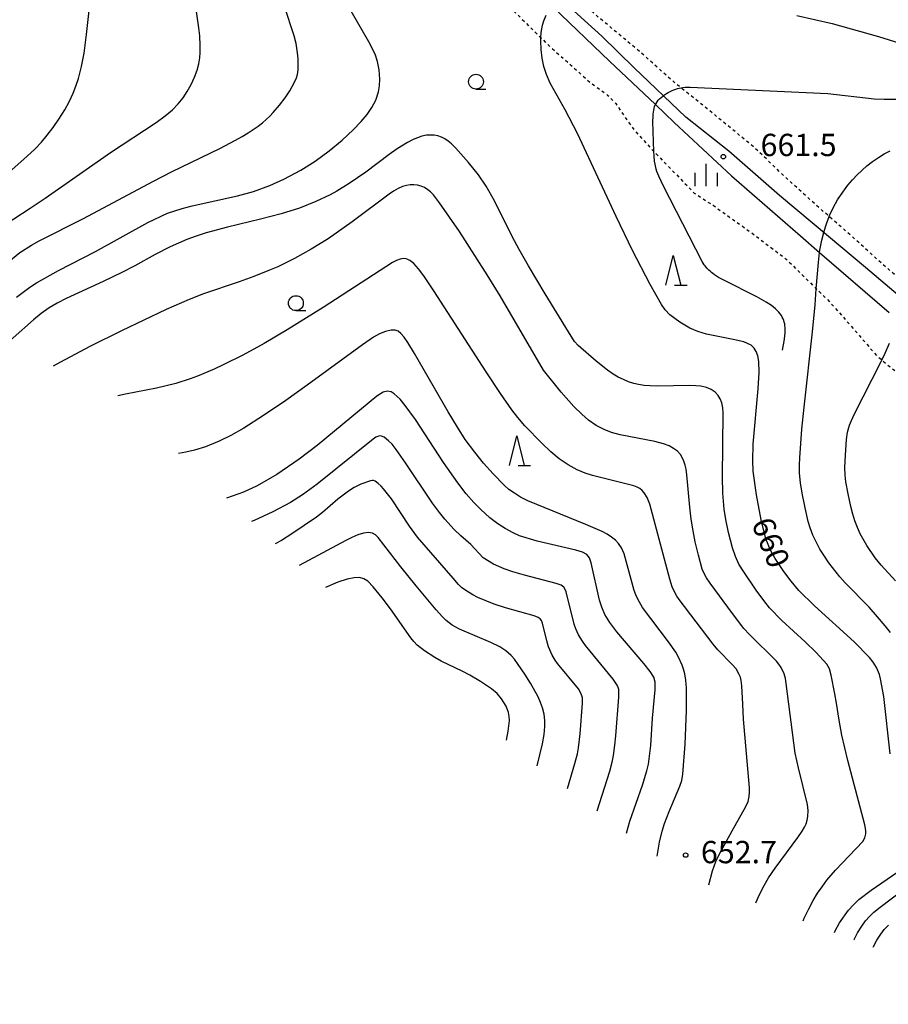
# Model space of a CAD drawing. Extents: x -18000 to -16000, y 79500 to 81000.
# Drawn here: x -17017 to -16871, y 80516 to 80682 of the extents above; entities that cross this region are included whole.
import ezdxf
from ezdxf.enums import TextEntityAlignment as Align

# ---------------------------------------------------------------- set-up
doc = ezdxf.new("R2010")
doc.units = 0
doc.linetypes.add('630100', pattern=[1, 0.5, -0.5])
for name, color, linetype in [('1103000', 7, 'Continuous'), ('2103000', 6, 'Continuous'), ('6301000', 3, '630100'), ('6331000', 3, 'Continuous'), ('6332000', 3, 'Continuous'), ('6334000', 3, 'Continuous'), ('7101000', 2, 'Continuous'), ('7102000', 6, 'Continuous'), ('7103000', 2, 'Continuous'), ('7312000', 1, 'Continuous')]:
    doc.layers.add(name, color=color, linetype=linetype)
doc.styles.add('PlotAnnotation', font='MS Gothic.ttf')

# ---------------------------------------------------------------- blocks, each defined once
blk = doc.blocks.new('633100')
at = {"layer": '6331000'}
blk.add_lwpolyline([(0, -0.5), (0.67, -0.5)], dxfattribs=at)
blk.add_circle((0, 0), 0.5, dxfattribs=at)
blk = doc.blocks.new('633200')
at = {"layer": '6332000'}
for points in [[(-0.5, -1), (0, 1), (0.5, -1)], [(0.08, -1), (0.92, -1)]]:
    blk.add_lwpolyline(points, dxfattribs=at)
blk = doc.blocks.new('633400')
at = {"layer": '6334000'}
for points in [[(0, -0.75), (0, 0.75)], [(-0.75, -0.75), (-0.75, 0.15)], [(0.75, -0.75), (0.75, 0.15)]]:
    blk.add_lwpolyline(points, dxfattribs=at)
blk = doc.blocks.new('731200')
at = {"layer": '7312000'}
blk.add_circle((0, 0), 0.15, dxfattribs=at)

msp = doc.modelspace()

# ---------------------------------------------------------------- linework, layer by layer
at = {"layer": '1103000', "flags": 128}
msp.add_lwpolyline([(-16866.54, 80633.28), (-16874.63, 80640.09), (-16880.83, 80645.3), (-16889.11, 80652.22), (-16897.62, 80659.65), (-16904.81, 80665.38), (-16913.55, 80673.66), (-16918.96, 80679.01), (-16927.71, 80686.97)], dxfattribs=at)
at = {"layer": '2103000', "flags": 128}
msp.add_lwpolyline([(-16927.14, 80683.91), (-16917.67, 80674.79), (-16909.95, 80667.5), (-16906.78, 80664.5), (-16897.18, 80655.54), (-16885.57, 80645.44), (-16882.34, 80642.65), (-16870.66, 80632.56)], dxfattribs=at)
at = {"layer": '6301000', "flags": 128}
msp.add_lwpolyline([(-16594.92, 80002.19), (-16594.73, 80003.58), (-16593.99, 80008.94), (-16593.92, 80010.74), (-16593.88, 80011.97), (-16594.53, 80015.97), (-16595.26, 80017.8), (-16595.89, 80019.36), (-16598.48, 80023.04), (-16600.9, 80025.72), (-16602.87, 80027.9), (-16606.88, 80032.18), (-16610.92, 80037.23), (-16612.36, 80039.04), (-16617.78, 80045.31), (-16624.98, 80053.64), (-16631.06, 80060.11), (-16636.1, 80066.6), (-16637.13, 80067.82), (-16642.5, 80074.14), (-16645.09, 80077.49), (-16647.65, 80080.8), (-16653.84, 80087.92), (-16656.45, 80091.19), (-16659.63, 80095.17), (-16663.75, 80100.05), (-16664.9, 80101.41), (-16665.8, 80102.6), (-16669.77, 80107.8), (-16670.51, 80108.86), (-16674.26, 80114.24), (-16674.38, 80114.39), (-16677.16, 80117.96), (-16677.9, 80118.92), (-16679.82, 80122.28), (-16679.91, 80122.44), (-16681.15, 80125.47), (-16682.04, 80127.18), (-16683.26, 80129.53), (-16685.57, 80133.01), (-16687.55, 80135.99), (-16689.11, 80137.96), (-16690.7, 80139.97), (-16692.65, 80144.29), (-16698.54, 80155.21), (-16698.93, 80155.92), (-16703.48, 80165.37), (-16708.41, 80174.24), (-16712.31, 80181.2), (-16715.02, 80186.55), (-16717.35, 80192.96), (-16719.79, 80201.24), (-16721.04, 80207.16), (-16721.04, 80208.1), (-16721.04, 80211.65), (-16720.82, 80214.09), (-16720.77, 80214.63), (-16719.09, 80218.9), (-16716, 80224.56), (-16711.78, 80232.89), (-16707.32, 80241.2), (-16704.5, 80246.31), (-16702.94, 80249.15), (-16699.84, 80256.48), (-16697.35, 80262.75), (-16694.2, 80271.11), (-16691.98, 80277.44), (-16689.86, 80284.4), (-16688.29, 80289.54), (-16686.83, 80296.52), (-16685.25, 80304.67), (-16685.14, 80305.41), (-16683.95, 80313.54), (-16683.58, 80316.79), (-16683.19, 80320.28), (-16682.37, 80322.82), (-16680.43, 80324.88), (-16679.23, 80325.91), (-16678.39, 80326.94), (-16676.47, 80329.31), (-16672.57, 80334.02), (-16668.83, 80338.87), (-16666.6, 80341.79), (-16662.76, 80346.82), (-16660.27, 80350.44), (-16659.62, 80351.36), (-16655.43, 80357.24), (-16651.59, 80364.27), (-16648.38, 80370.42), (-16644.59, 80377.18), (-16640.59, 80384.16), (-16638.72, 80388.16), (-16636.89, 80392.09), (-16633.43, 80399.13), (-16632.3, 80401.25), (-16629.8, 80406), (-16626.65, 80412.47), (-16625.69, 80414.42), (-16623.56, 80418.75), (-16620.64, 80424.23), (-16619.65, 80426.07), (-16617.48, 80430.07), (-16616.57, 80431.75), (-16614.06, 80436.95), (-16613.7, 80437.71), (-16610.43, 80443.74), (-16610.22, 80444.12), (-16606.9, 80450.61), (-16606.49, 80451.42), (-16603.34, 80456.92), (-16603.09, 80457.42), (-16602.49, 80458.64), (-16600.69, 80462.27), (-16600.23, 80463.26), (-16598.52, 80466.98), (-16597.49, 80468.57), (-16595.93, 80470.96), (-16595.4, 80472.2), (-16595.22, 80472.62), (-16598.67, 80474.91), (-16598.99, 80475.13), (-16602.24, 80477.36), (-16604.21, 80478.72), (-16607.37, 80481.18), (-16610.29, 80483.46), (-16612.74, 80485.3), (-16616.74, 80488.28), (-16618.4, 80489.58), (-16620.44, 80491.17), (-16624.07, 80493.74), (-16627.78, 80496.37), (-16629.76, 80497.99), (-16632.49, 80500.21), (-16633.32, 80500.88), (-16635.43, 80502.44), (-16638.19, 80504.49), (-16640.81, 80506.43), (-16640.89, 80506.49), (-16643.56, 80508.39), (-16646.18, 80510.27), (-16646.66, 80510.62), (-16648.8, 80512.14), (-16651.42, 80514.01), (-16652.7, 80514.92), (-16654.09, 80515.88), (-16656.79, 80517.72), (-16659.19, 80519.36), (-16659.71, 80519.76), (-16662.56, 80521.89), (-16665.39, 80524.01), (-16666.67, 80524.98), (-16668.25, 80526.07), (-16671, 80527.98), (-16671.96, 80528.64), (-16674.21, 80530.21), (-16677.38, 80532.43), (-16679.24, 80533.74), (-16680.57, 80534.7), (-16683.26, 80536.63), (-16683.75, 80537.03), (-16687.01, 80539.68), (-16689.57, 80541.77), (-16690.3, 80542.25), (-16693.62, 80544.46), (-16695.43, 80545.66), (-16696.91, 80546.62), (-16700.3, 80548.84), (-16701.64, 80549.71), (-16703.34, 80550.96), (-16706.49, 80553.28), (-16708.98, 80555.11), (-16709.62, 80555.56), (-16712.76, 80557.77), (-16715.04, 80559.37), (-16715.96, 80559.99), (-16719.04, 80562.06), (-16721.04, 80563.4), (-16723.59, 80565.06), (-16725.48, 80566.29), (-16727.93, 80568.08), (-16731.07, 80570.39), (-16731.73, 80570.8), (-16735.34, 80573.06), (-16737.6, 80574.48), (-16738.84, 80575.2), (-16742.21, 80577.16), (-16743.6, 80577.98), (-16745.59, 80579.1), (-16747.66, 80580.26), (-16748.92, 80581.13), (-16751.71, 80583.05), (-16752.14, 80583.33), (-16755.32, 80585.46), (-16756.58, 80586.3), (-16760.12, 80588.81), (-16760.74, 80589.26), (-16765.13, 80591.83), (-16766.96, 80592.9), (-16770.09, 80594.83), (-16773.49, 80596.92), (-16775.18, 80597.63), (-16779.02, 80599.24), (-16780.59, 80599.86), (-16785.58, 80601.81), (-16786.49, 80602.16), (-16790.88, 80603.77), (-16792.39, 80604.32), (-16795.93, 80605.93), (-16798.22, 80606.98), (-16800.91, 80608.27), (-16804.33, 80609.9), (-16806.3, 80610.62), (-16812.7, 80612.94), (-16813.76, 80613.31), (-16820.37, 80615.54), (-16821.54, 80615.94), (-16828.38, 80618.28), (-16829.4, 80618.64), (-16836.3, 80621.07), (-16837.39, 80621.42), (-16843.21, 80623.29), (-16845.35, 80624.07), (-16849.26, 80625.52), (-16853.44, 80627.04), (-16854.01, 80627.33), (-16858.2, 80629.44), (-16860.98, 80631.27), (-16862.64, 80632.36), (-16866.66, 80636.12), (-16867.79, 80637.13), (-16871.12, 80640.12), (-16876.63, 80645.1), (-16880.73, 80648.68), (-16882.39, 80650.13), (-16887.66, 80654.87), (-16893.28, 80660.26), (-16901.25, 80666.81), (-16905.65, 80670.34), (-16906.79, 80671.25), (-16912.59, 80676.4), (-16919.62, 80682.28), (-16924.17, 80686.08), (-16925.15, 80686.9), (-16931.73, 80692.94), (-16934.4, 80695.07), (-16935.58, 80695.8), (-16936.42, 80695.84), (-16936.86, 80695.75), (-16937.6, 80695.61), (-16938.68, 80694.68), (-16939.24, 80694.2), (-16940.12, 80692.37), (-16940.31, 80690.42), (-16939.39, 80688.86), (-16933.71, 80683.18), (-16929.2, 80678.73), (-16928.2, 80677.75), (-16920.93, 80671.23), (-16917.98, 80669.11), (-16916.61, 80667.67), (-16913.59, 80663.28), (-16910.57, 80659.99), (-16910.2, 80659.61), (-16903.41, 80652.62), (-16900.26, 80650.57), (-16893.81, 80645.97), (-16888.04, 80641.59), (-16882.9, 80636.55), (-16881.09, 80634.77), (-16877.38, 80630.66), (-16872.78, 80625.31), (-16871.86, 80624.55), (-16870.09, 80623.08), (-16868.03, 80621.51), (-16865.99, 80620.37), (-16863.71, 80619.11), (-16859.85, 80617.43), (-16858.84, 80616.98), (-16853.02, 80614.82), (-16850.54, 80613.9), (-16844.62, 80611.64), (-16841.1, 80610.29), (-16836.31, 80608.55), (-16831.7, 80606.87), (-16827.95, 80605.56), (-16823.81, 80604.12), (-16819.64, 80602.48), (-16816.68, 80601.31), (-16811.37, 80599.46), (-16806, 80597.59), (-16805.78, 80597.5), (-16800.6, 80595.5), (-16797.7, 80594.37), (-16795.44, 80593.79), (-16795.02, 80593.68), (-16792.34, 80592.79), (-16790.2, 80592.01), (-16789.33, 80591.7), (-16786.03, 80590.33), (-16784.96, 80589.57), (-16782.6, 80587.93), (-16780.56, 80586.71), (-16778.69, 80585.6), (-16776.17, 80584.08), (-16772.65, 80581.96), (-16771.55, 80581.24), (-16767.07, 80578.32), (-16764.1, 80576.38), (-16762.83, 80575.61), (-16759.31, 80573.48), (-16758, 80572.68), (-16755.92, 80571.19), (-16753.33, 80569.32), (-16752.54, 80568.85), (-16749.02, 80566.77), (-16745.5, 80564.69), (-16744.76, 80564.25), (-16741.49, 80562.07), (-16737.32, 80559.28), (-16734.77, 80557.57), (-16733.25, 80556.68), (-16729.08, 80554.22), (-16727.57, 80553.32), (-16725.33, 80551.73), (-16721.83, 80549.24), (-16719.2, 80547.36), (-16718.56, 80546.9), (-16715.21, 80544.48), (-16711.87, 80542.07), (-16710.8, 80541.29), (-16708.53, 80539.54), (-16705.44, 80537.14), (-16702.84, 80535.13), (-16702.22, 80534.69), (-16698.98, 80532.4), (-16695.76, 80530.12), (-16694.45, 80529.2), (-16692.51, 80527.79), (-16689.46, 80525.57), (-16686.41, 80523.35), (-16685.11, 80522.41), (-16683.34, 80521.09), (-16680.48, 80518.97), (-16678.18, 80517.27), (-16677.81, 80517), (-16675.1, 80515.02), (-16672.34, 80513), (-16669.58, 80510.99), (-16669.31, 80510.79), (-16666.9, 80509), (-16664.27, 80507.05), (-16661.72, 80505.16), (-16659.7, 80503.66), (-16659.18, 80503.27), (-16656.64, 80501.38), (-16654.13, 80499.5), (-16651.62, 80497.63), (-16651.06, 80497.21), (-16648.95, 80495.82), (-16646.27, 80494.05), (-16643.54, 80492.25), (-16641.77, 80491.08), (-16640.82, 80490.43), (-16638.11, 80488.57), (-16632.16, 80484.5), (-16632.04, 80484.41), (-16626.04, 80480.13), (-16625.92, 80480.04), (-16621.6, 80476.41), (-16620.32, 80475.24), (-16616.71, 80471.93), (-16614.92, 80469.19), (-16614.24, 80467.47), (-16614.65, 80464.73), (-16617.61, 80456.52), (-16617.87, 80455.79), (-16621.03, 80448.66), (-16621.12, 80448.44), (-16622.88, 80444.13), (-16624.51, 80440.82), (-16627.97, 80433.74), (-16628.08, 80433.54), (-16630.85, 80428.49), (-16631.12, 80427.98), (-16635.11, 80418.14), (-16635.18, 80418.02), (-16641.42, 80407.03), (-16642.67, 80404.34), (-16647.06, 80394.87), (-16649.92, 80389.99), (-16654.07, 80382.91), (-16657.57, 80376.13), (-16666.85, 80361.83), (-16677.15, 80348.03), (-16679.71, 80344.8), (-16681.35, 80342.73), (-16683.95, 80339.33), (-16684.91, 80338.07), (-16688.48, 80330.74), (-16690.11, 80325.45), (-16690.27, 80324.94), (-16693.01, 80316.03), (-16693.19, 80315.05), (-16695.15, 80304.55), (-16695.5, 80303.31), (-16699.2, 80290.36), (-16703.19, 80279.89), (-16706.76, 80269.68), (-16712.39, 80256.96), (-16713.55, 80254.52), (-16716.98, 80247.36), (-16721.52, 80238.4), (-16726.15, 80229.76), (-16730.58, 80221.13), (-16733.34, 80215.24), (-16733.82, 80212.23), (-16732.24, 80202.49), (-16730.85, 80198.28), (-16728.47, 80191.05), (-16727.25, 80187.52), (-16725.38, 80182.08), (-16721.47, 80172.82), (-16717.68, 80166.15), (-16717.07, 80165.08), (-16711.71, 80155.29), (-16709.91, 80152.34), (-16705.33, 80144.81), (-16704.28, 80142.92), (-16701.49, 80137.88), (-16699.5, 80134.44), (-16697.02, 80130.15), (-16696.6, 80128.97), (-16696.06, 80127.41), (-16696.47, 80124.6), (-16697.13, 80123.09), (-16699.97, 80116.65), (-16700.55, 80115.44), (-16702.79, 80110.84), (-16703.83, 80109.49), (-16708.21, 80103.8), (-16709.85, 80101.67), (-16713.17, 80097.89), (-16717.1, 80093.41), (-16718.71, 80091.57), (-16722.07, 80087.59), (-16726.33, 80082.52), (-16728.43, 80080.7), (-16734.72, 80075.23), (-16735.16, 80074.84), (-16741.99, 80068.89), (-16743.77, 80067.34), (-16746.99, 80064.76), (-16751.7, 80060.98), (-16755.18, 80058.2), (-16756.46, 80057.36), (-16758.85, 80055.79)], dxfattribs=at)
at = {"layer": '7101000', "flags": 128}
for points in [[(-17017.37, 80635.13), (-17015.15, 80636.79), (-17013.99, 80637.54), (-17010.33, 80639.61), (-17004.07, 80642.81), (-16995.31, 80647.68), (-16991.97, 80649.23), (-16989.54, 80650.05), (-16987.82, 80650.5), (-16980.21, 80652.15), (-16977.53, 80652.92), (-16974.76, 80653.89), (-16972.45, 80654.94), (-16969.55, 80656.49), (-16967.16, 80657.98), (-16964.79, 80659.72), (-16962.61, 80661.55), (-16960.79, 80663.25), (-16959.44, 80664.65), (-16958.44, 80665.86), (-16957.63, 80667.02), (-16956.96, 80668.27), (-16956.49, 80669.65), (-16956.33, 80670.67), (-16956.29, 80671.75), (-16956.42, 80673.34), (-16956.67, 80674.74), (-16957.06, 80675.98), (-16958.11, 80678.07), (-16961.71, 80684.26)], [(-16870.46, 80558.35), (-16871.54, 80568.01), (-16872.08, 80570.94), (-16872.3, 80571.67), (-16872.78, 80572.85), (-16873.34, 80573.75), (-16873.98, 80574.54), (-16876.51, 80577.16), (-16883.23, 80583.22), (-16885.85, 80585.84), (-16887.13, 80587.36), (-16888.37, 80589.02), (-16889.81, 80591.19), (-16890.6, 80592.57), (-16891.37, 80594.52), (-16892.16, 80597.68), (-16892.98, 80601.92), (-16893.49, 80605.87), (-16893.56, 80607.63), (-16893.49, 80610.4), (-16892.67, 80619.72), (-16892.53, 80622.47), (-16892.59, 80624.34), (-16892.75, 80625.25), (-16892.99, 80625.97), (-16893.34, 80626.56), (-16893.85, 80627.04), (-16895.06, 80627.6), (-16896.86, 80628.03), (-16901.39, 80628.88), (-16902.84, 80629.33), (-16904.14, 80629.91), (-16905.83, 80630.9), (-16907.53, 80632.17), (-16908.32, 80633.01), (-16908.93, 80633.91), (-16910.85, 80637.25), (-16913.83, 80642.99), (-16916.57, 80648.68), (-16923.06, 80662.67), (-16925.1, 80666.62), (-16927.62, 80671.08), (-16928.28, 80672.56), (-16928.7, 80673.9), (-16928.98, 80675.3), (-16929.16, 80676.78), (-16929.22, 80678.25), (-16929.2, 80678.73), (-16929.15, 80679.64), (-16928.95, 80680.88), (-16928.74, 80681.61), (-16928.31, 80682.54)], [(-16886.19, 80682.5), (-16880.26, 80681.11), (-16872.45, 80678.95), (-16865.42, 80676.77)], [(-16914.84, 80545.04), (-16914.24, 80547.02), (-16912.1, 80553.08), (-16911.4, 80555.47), (-16911.14, 80556.6), (-16910.7, 80559.77), (-16910.42, 80564.35), (-16909.97, 80569.14), (-16909.97, 80570.41), (-16910.24, 80571.22), (-16910.85, 80572.21), (-16911.9, 80573.55), (-16916.42, 80578.88), (-16917.61, 80580.46), (-16918.43, 80581.79), (-16918.97, 80582.99), (-16919.34, 80584.21), (-16920.74, 80590.44), (-16921.06, 80591.28), (-16921.5, 80591.85), (-16922.22, 80592.25), (-16923.34, 80592.6), (-16929.82, 80594.11), (-16932.82, 80595.03), (-16933.88, 80595.49), (-16935.21, 80596.21), (-16936.47, 80597.02), (-16937.79, 80598.04), (-16939.3, 80599.41), (-16940.46, 80600.61), (-16941.75, 80602.08), (-16943.17, 80603.89), (-16945.57, 80607.31), (-16950.3, 80614.55), (-16952.02, 80616.92), (-16952.89, 80617.96), (-16953.88, 80618.9), (-16954.39, 80619.21), (-16954.99, 80619.35), (-16955.71, 80619.14), (-16956.77, 80618.47), (-16966.8, 80610.18), (-16969.86, 80607.87), (-16973.62, 80605.29), (-16976.91, 80603.39), (-16979.21, 80602.32), (-16982.07, 80601.34)], [(-16879.84, 80528.29), (-16879.71, 80528.59), (-16878.98, 80529.93), (-16877.5, 80532.06), (-16876.72, 80532.91), (-16875.73, 80533.84), (-16873.68, 80535.43), (-16866.49, 80540.36)]]:
    msp.add_lwpolyline(points, dxfattribs=at)
at = {"layer": '7102000', "flags": 128}
for points in [[(-17023.28, 80652.03), (-17015.57, 80658.82), (-17014.29, 80660.03), (-17013.17, 80661.2), (-17012.19, 80662.34), (-17011.19, 80663.65), (-17010.23, 80665.07), (-17009.27, 80666.64), (-17008.54, 80667.99), (-17007.87, 80669.41), (-17007.4, 80670.59), (-17006.96, 80671.89), (-17006.42, 80673.89), (-17006.01, 80676.14), (-17005.62, 80679.26), (-17004.46, 80689.42)], [(-17021.26, 80639.04), (-17016.8, 80642.66), (-17014.84, 80643.89), (-17013.58, 80644.58), (-17006.1, 80648.35), (-16994.48, 80654.58), (-16991.19, 80656.24), (-16983.2, 80660.13), (-16980.54, 80661.5), (-16979.41, 80662.13), (-16978.41, 80662.73), (-16976.73, 80663.87), (-16976.01, 80664.43), (-16974.77, 80665.57), (-16974.21, 80666.15), (-16973.16, 80667.39), (-16972.22, 80668.64), (-16971.43, 80669.82), (-16970.61, 80671.29), (-16970.31, 80672.01), (-16970.15, 80672.54), (-16970.04, 80673.36), (-16970, 80674.25), (-16970.03, 80675.21), (-16970.12, 80676.23), (-16970.37, 80677.76), (-16970.69, 80679.07), (-16973.94, 80688.96)], [(-17020.65, 80646.53), (-17015.05, 80650.09), (-17012.55, 80651.76), (-17001.58, 80659.45), (-16993.9, 80664.48), (-16992.37, 80665.59), (-16991.16, 80666.62), (-16990.19, 80667.61), (-16989.38, 80668.63), (-16988.67, 80669.73), (-16988.02, 80670.9), (-16987.46, 80672.09), (-16987.02, 80673.27), (-16986.72, 80674.36), (-16986.55, 80675.35), (-16986.48, 80676.25), (-16986.48, 80677.42), (-16986.56, 80679.05), (-16986.7, 80680.43), (-16987.14, 80683.53)], [(-16885.1, 80530.29), (-16884.92, 80530.74), (-16884.16, 80532.3), (-16883.41, 80533.69), (-16882.68, 80534.91), (-16881.94, 80536.02), (-16881.13, 80537.09), (-16879.69, 80538.77), (-16875.09, 80543.64), (-16874.74, 80544.22), (-16874.56, 80544.91), (-16874.55, 80545.49), (-16874.75, 80546.42), (-16877.58, 80557.26), (-16878.59, 80561.47), (-16879.08, 80564.02), (-16879.49, 80566.87), (-16879.76, 80568.45), (-16880.4, 80571.57), (-16880.69, 80572.66), (-16880.88, 80573.04), (-16881.15, 80573.42), (-16882.93, 80575.4), (-16884.77, 80577.18), (-16888.71, 80580.79), (-16890.78, 80582.9), (-16891.75, 80584.12), (-16893.01, 80585.85), (-16895.09, 80588.94), (-16895.91, 80590.26), (-16896.49, 80591.51), (-16896.99, 80592.97), (-16897.68, 80595.57), (-16898.14, 80597.74), (-16898.38, 80599.48), (-16898.59, 80602.19), (-16898.67, 80604.94), (-16898.54, 80615.62), (-16898.63, 80616.53), (-16898.81, 80617.36), (-16899.07, 80618.04), (-16899.4, 80618.61), (-16899.91, 80619.17), (-16900.58, 80619.62), (-16901.37, 80619.94), (-16902.32, 80620.15), (-16903.15, 80620.24), (-16904.19, 80620.27), (-16909.66, 80620.18), (-16910.81, 80620.21), (-16911.82, 80620.3), (-16912.77, 80620.45), (-16913.59, 80620.64), (-16914.46, 80620.92), (-16915.31, 80621.26), (-16916.22, 80621.7), (-16917.04, 80622.19), (-16917.99, 80622.84), (-16919.94, 80624.36), (-16922.96, 80627.02), (-16923.55, 80627.7), (-16924.59, 80629.29), (-16928.5, 80635.67), (-16931.31, 80640.41), (-16932.86, 80643.14), (-16934.02, 80645.3), (-16936.98, 80651.3), (-16938.43, 80653.81), (-16939.72, 80655.67), (-16941.38, 80657.77), (-16943.53, 80660.2), (-16944.22, 80660.88), (-16944.79, 80661.35), (-16945.38, 80661.75), (-16945.93, 80662.03), (-16946.51, 80662.23), (-16947.14, 80662.36), (-16947.81, 80662.39), (-16948.43, 80662.34), (-16949.21, 80662.17), (-16949.93, 80661.94), (-16950.68, 80661.62), (-16951.61, 80661.15), (-16953.36, 80660.08), (-16954.73, 80659.11), (-16958.63, 80656.16), (-16961.42, 80654.23), (-16963.51, 80652.96), (-16964.63, 80652.35), (-16967.05, 80651.19), (-16969.77, 80650.11), (-16972.86, 80649.12), (-16976.34, 80648.22), (-16981.89, 80646.9), (-16985.48, 80645.94), (-16987.15, 80645.41), (-16988.72, 80644.85), (-16991.55, 80643.61), (-16994.07, 80642.31), (-16997.49, 80640.41), (-16999.67, 80639.27), (-17002.78, 80637.76), (-17009.02, 80634.92), (-17010.51, 80634.14), (-17011.9, 80633.33), (-17013.21, 80632.4), (-17014.52, 80631.34), (-17021.39, 80625.26)], [(-16870.45, 80578.74), (-16871.34, 80579.88), (-16872.61, 80581.41), (-16874.01, 80582.99), (-16878.04, 80587.12), (-16878.97, 80588.13), (-16880.8, 80590.48), (-16881.66, 80591.73), (-16882.3, 80592.75), (-16882.88, 80593.86), (-16883.47, 80595.14), (-16883.94, 80596.33), (-16884.27, 80597.43), (-16884.8, 80599.73), (-16885.28, 80602.15), (-16885.55, 80603.91), (-16885.7, 80605.55), (-16885.74, 80606.86), (-16885.69, 80608.14), (-16885.33, 80612.94), (-16884.96, 80616.63), (-16883.55, 80629.3), (-16883.12, 80633.84), (-16882.9, 80636.55), (-16882.55, 80640.94), (-16882.34, 80642.65), (-16882.3, 80643.01), (-16881.97, 80644.73), (-16881.66, 80646), (-16881.65, 80646.06), (-16881.21, 80647.46), (-16880.73, 80648.68), (-16880.66, 80648.86), (-16880.06, 80650.12), (-16879.31, 80651.48), (-16878.45, 80652.79), (-16877.58, 80653.95), (-16876.82, 80654.86), (-16876.02, 80655.72), (-16874.39, 80657.21), (-16873.47, 80657.91), (-16872.42, 80658.63), (-16871.48, 80659.2), (-16870.46, 80659.75)], [(-16893.07, 80533.32), (-16892.43, 80534.71), (-16891.65, 80536.23), (-16890.94, 80537.5), (-16889.84, 80539.15), (-16886.03, 80544.28), (-16885.3, 80545.33), (-16884.9, 80546.02), (-16884.62, 80546.6), (-16884.42, 80547.2), (-16884.3, 80547.82), (-16884.26, 80548.8), (-16884.39, 80549.84), (-16885.92, 80556), (-16886.43, 80558.49), (-16887.95, 80570.2), (-16888.1, 80571), (-16888.32, 80571.79), (-16888.83, 80572.87), (-16889.2, 80573.42), (-16889.61, 80573.93), (-16894.15, 80578.39), (-16895.1, 80579.43), (-16897, 80581.93), (-16900.77, 80587.06), (-16901.39, 80587.94), (-16901.78, 80588.66), (-16902.07, 80589.39), (-16902.72, 80591.73), (-16903.26, 80594.01), (-16903.62, 80595.83), (-16903.93, 80597.8), (-16904.18, 80599.81), (-16904.66, 80605.28), (-16904.79, 80606.22), (-16904.95, 80606.9), (-16905.16, 80607.55), (-16905.45, 80608.16), (-16905.76, 80608.65), (-16906.26, 80609.22), (-16906.89, 80609.71), (-16907.64, 80610.12), (-16908.6, 80610.49), (-16910.07, 80610.85), (-16915.89, 80611.97), (-16917.35, 80612.39), (-16918.59, 80612.88), (-16919.91, 80613.58), (-16921.18, 80614.45), (-16922.34, 80615.44), (-16923.66, 80616.75), (-16925.79, 80619.17), (-16928.76, 80622.85), (-16936.08, 80635.33), (-16938.26, 80638.91), (-16940.29, 80642.14), (-16942.91, 80646.14), (-16946.27, 80651.01), (-16947.28, 80652.32), (-16947.77, 80652.82), (-16948.2, 80653.18), (-16948.78, 80653.55), (-16949.35, 80653.81), (-16949.93, 80653.97), (-16950.55, 80654.04), (-16951.19, 80654.02), (-16951.8, 80653.92), (-16952.46, 80653.72), (-16953.18, 80653.4), (-16954, 80652.95), (-16954.73, 80652.47), (-16960.96, 80647.77), (-16964.99, 80644.95), (-16967.83, 80643.18), (-16970.66, 80641.62), (-16973.45, 80640.25), (-16974.81, 80639.65), (-16977.45, 80638.58), (-16979.95, 80637.68), (-16985.92, 80635.69), (-16988.34, 80634.76), (-16992.2, 80633.06), (-16999.71, 80629.46), (-17004.91, 80626.89), (-17010.08, 80624.16), (-17011.19, 80623.52)], [(-16900.99, 80536.33), (-16900.34, 80538.71), (-16899.78, 80540.24), (-16899.21, 80541.43), (-16897.06, 80545.39), (-16894.73, 80549.5), (-16894.37, 80550.36), (-16894.18, 80551.2), (-16894.12, 80551.91), (-16894.14, 80552.62), (-16895.12, 80564.19), (-16895.28, 80566.68), (-16895.4, 80569.78), (-16895.52, 80570.7), (-16895.65, 80571.22), (-16895.85, 80571.71), (-16896.4, 80572.64), (-16897.04, 80573.36), (-16899.43, 80575.85), (-16900.22, 80576.78), (-16905.95, 80584.32), (-16906.34, 80584.86), (-16906.69, 80585.47), (-16907.12, 80586.45), (-16907.5, 80587.71), (-16910.9, 80600.3), (-16911.35, 80601.47), (-16911.83, 80602.26), (-16912.18, 80602.64), (-16912.57, 80602.94), (-16913.01, 80603.19), (-16913.56, 80603.41), (-16920.53, 80605.13), (-16921.79, 80605.55), (-16923.12, 80606.12), (-16924.61, 80606.93), (-16926.13, 80607.97), (-16927.51, 80609.12), (-16929.05, 80610.58), (-16931.92, 80613.52), (-16933.11, 80614.92), (-16934.09, 80616.21), (-16936.02, 80618.95), (-16938.43, 80622.56), (-16947.23, 80636.19), (-16948.9, 80638.7), (-16949.77, 80639.87), (-16950.58, 80640.76), (-16951.27, 80641.32), (-16951.56, 80641.48), (-16951.88, 80641.58), (-16952.32, 80641.61), (-16952.84, 80641.51), (-16953.49, 80641.28), (-16954.16, 80640.95), (-16965.8, 80633.39), (-16971.86, 80629.62), (-16975.72, 80627.35), (-16979.31, 80625.39), (-16982.6, 80623.73), (-16984.12, 80623.02), (-16986.92, 80621.85), (-16988.2, 80621.38), (-16990.57, 80620.64), (-16993.83, 80619.84), (-16999.06, 80618.8), (-17000.35, 80618.53)], [(-16909.67, 80541.13), (-16909.28, 80543.48), (-16908.84, 80545.34), (-16908.44, 80546.66), (-16907.66, 80548.68), (-16905.82, 80552.9), (-16905.52, 80553.87), (-16905.33, 80554.91), (-16904.96, 80559.98), (-16904.72, 80565.62), (-16904.75, 80569.38), (-16904.86, 80570.72), (-16905.02, 80571.78), (-16905.23, 80572.61), (-16905.46, 80573.28), (-16906.07, 80574.63), (-16906.52, 80575.44), (-16907.75, 80577.19), (-16912.11, 80582.98), (-16912.93, 80584.36), (-16913.25, 80585.07), (-16913.52, 80585.84), (-16915.22, 80592), (-16915.64, 80592.97), (-16916.17, 80593.74), (-16916.67, 80594.26), (-16917.31, 80594.78), (-16918.04, 80595.26), (-16918.89, 80595.73), (-16921.63, 80596.93), (-16931.41, 80600.91), (-16932.61, 80601.52), (-16933.66, 80602.15), (-16934.6, 80602.82), (-16935.35, 80603.46), (-16937.24, 80605.41), (-16938.86, 80607.24), (-16940.34, 80609.07), (-16941.92, 80611.21), (-16943.25, 80613.29), (-16944.79, 80615.84), (-16950.44, 80625.64), (-16951.56, 80627.51), (-16952.17, 80628.39), (-16952.73, 80629.02), (-16953.22, 80629.39), (-16953.71, 80629.57), (-16954.39, 80629.58), (-16955.31, 80629.36), (-16956.32, 80628.96), (-16957.33, 80628.41), (-16959.2, 80627.1), (-16968.48, 80620.33), (-16972.09, 80617.77), (-16975.85, 80615.21), (-16979.14, 80613.12), (-16981.32, 80611.88), (-16983.29, 80610.9), (-16985.58, 80609.98), (-16987.42, 80609.41), (-16988.93, 80609.07), (-16990.11, 80608.86)], [(-16869.56, 80587.45), (-16872, 80590.06), (-16873.01, 80591.31), (-16874.4, 80593.38), (-16875.5, 80595.33), (-16875.99, 80596.39), (-16876.42, 80597.5), (-16876.78, 80598.66), (-16877.09, 80599.91), (-16877.55, 80602.07), (-16877.91, 80604.06), (-16878.04, 80605.19), (-16878.08, 80606.51), (-16878.01, 80608.58), (-16877.82, 80611.19), (-16877.63, 80612.43), (-16877.31, 80613.6), (-16877, 80614.41), (-16876.54, 80615.41), (-16871.97, 80624.33), (-16871.86, 80624.55), (-16871.33, 80625.7), (-16870.62, 80627.42)], [(-16919.75, 80548.75), (-16917.64, 80555.45), (-16917.24, 80556.93), (-16917.01, 80558.07), (-16916.77, 80559.81), (-16916.63, 80561.36), (-16916.11, 80567.89), (-16916.08, 80568.69), (-16916.12, 80569.16), (-16916.22, 80569.53), (-16916.38, 80569.9), (-16917.03, 80570.93), (-16921.69, 80576.58), (-16922.22, 80577.29), (-16922.86, 80578.36), (-16923.32, 80579.35), (-16923.59, 80580.15), (-16924.94, 80585.6), (-16925.1, 80586), (-16925.36, 80586.36), (-16925.82, 80586.69), (-16926.63, 80587.01), (-16931.96, 80588.37), (-16933.91, 80588.96), (-16935.37, 80589.47), (-16937.18, 80590.24), (-16938.93, 80591.33), (-16940.99, 80593.54), (-16942.68, 80595.03), (-16943.78, 80596.07), (-16945.38, 80597.83), (-16946.25, 80598.92), (-16947.41, 80600.52), (-16951.96, 80607.3), (-16953.53, 80609.51), (-16954.23, 80610.39), (-16954.83, 80610.99), (-16955.57, 80611.59), (-16956.02, 80611.78), (-16956.34, 80611.79), (-16956.63, 80611.72), (-16956.98, 80611.57), (-16957.41, 80611.28), (-16966.83, 80603.68), (-16969.29, 80601.89), (-16971.28, 80600.58), (-16974.25, 80599.03), (-16977.39, 80597.6), (-16977.88, 80597.43)], [(-16924.71, 80552.5), (-16923.49, 80556.73), (-16923.07, 80558.37), (-16922.87, 80559.39), (-16922.61, 80561.7), (-16922.21, 80566.87), (-16922.2, 80567.78), (-16922.41, 80568.43), (-16922.91, 80569.28), (-16926.41, 80573.55), (-16926.83, 80574.11), (-16927.33, 80574.96), (-16927.95, 80576.34), (-16928.23, 80577.33), (-16928.96, 80580.34), (-16929.11, 80580.76), (-16929.31, 80581.04), (-16929.66, 80581.28), (-16930.36, 80581.57), (-16935.17, 80582.89), (-16937.06, 80583.54), (-16938.59, 80584.12), (-16939.8, 80584.64), (-16940.63, 80585.07), (-16941.83, 80585.82), (-16942.56, 80586.34), (-16943.05, 80586.81), (-16943.93, 80587.87), (-16949.98, 80594.78), (-16951.29, 80596.64), (-16954.35, 80601.2), (-16955.66, 80602.93), (-16956.06, 80603.38), (-16956.56, 80603.82), (-16957.05, 80604.18), (-16957.35, 80604.29), (-16957.59, 80604.3), (-16957.86, 80604.24), (-16959.48, 80603.67), (-16960.62, 80603.11), (-16961.58, 80602.52), (-16963.36, 80601.19), (-16965.9, 80598.95), (-16966.95, 80598.14), (-16971.07, 80595.34), (-16972.83, 80594.24), (-16973.86, 80593.66)], [(-16929.82, 80556.36), (-16928.95, 80560.01), (-16928.67, 80561.62), (-16928.55, 80562.97), (-16928.55, 80563.94), (-16928.67, 80565.01), (-16928.93, 80566.06), (-16929.25, 80566.98), (-16929.68, 80567.92), (-16930.98, 80570.26), (-16931.89, 80571.72), (-16933.01, 80573.39), (-16933.64, 80574.25), (-16934.21, 80574.9), (-16935.09, 80575.68), (-16936.11, 80576.34), (-16937.62, 80577.05), (-16942.9, 80579.31), (-16944.11, 80579.99), (-16945.12, 80580.76), (-16945.74, 80581.37), (-16946.83, 80582.59), (-16950.19, 80586.57), (-16952.77, 80589.77), (-16956.57, 80594.72), (-16957, 80595.15), (-16957.53, 80595.45), (-16958.19, 80595.55), (-16959.01, 80595.46), (-16959.99, 80595.16), (-16961.01, 80594.73), (-16962.03, 80594.23), (-16969.84, 80590.04)], [(-16935.01, 80560.63), (-16934.69, 80562.15), (-16934.5, 80563.98), (-16934.53, 80564.65), (-16934.66, 80565.29), (-16935.07, 80566.35), (-16935.83, 80567.6), (-16936.58, 80568.5), (-16937.49, 80569.28), (-16939.36, 80570.53), (-16941.15, 80571.6), (-16942.33, 80572.21), (-16945.95, 80573.94), (-16947.04, 80574.53), (-16948.76, 80575.65), (-16950, 80576.65), (-16950.59, 80577.25), (-16951.08, 80577.85), (-16954.51, 80582.75), (-16955.87, 80584.57), (-16957.4, 80586.43), (-16958.31, 80587.38), (-16958.97, 80587.79), (-16959.7, 80587.98), (-16960.62, 80587.97), (-16961.77, 80587.73), (-16963.34, 80587.2), (-16965.41, 80586.3)], [(-16876.59, 80527.06), (-16876.56, 80527.13), (-16875.97, 80528.28), (-16875.26, 80529.4), (-16874.62, 80530.26), (-16873.95, 80531.02), (-16873.21, 80531.72), (-16872.16, 80532.58), (-16868.45, 80535.35)], [(-16873.36, 80525.83), (-16873.31, 80525.96), (-16872.75, 80527.02), (-16872.07, 80528.06), (-16871.48, 80528.8), (-16870.78, 80529.55)]]:
    msp.add_lwpolyline(points, dxfattribs=at)
at = {"layer": '7103000', "flags": 128}
msp.add_lwpolyline([(-16888.56, 80626.2), (-16888.28, 80627.74), (-16888.18, 80628.58), (-16888.14, 80629.16), (-16888.13, 80629.46), (-16888.13, 80629.76), (-16888.14, 80630.05), (-16888.17, 80630.35), (-16888.22, 80630.64), (-16888.28, 80630.93), (-16888.37, 80631.22), (-16888.48, 80631.5), (-16888.62, 80631.79), (-16888.78, 80632.06), (-16888.97, 80632.34), (-16889.2, 80632.61), (-16889.46, 80632.88), (-16889.75, 80633.16), (-16890.09, 80633.43), (-16890.46, 80633.71), (-16891.31, 80634.27), (-16892.92, 80635.18), (-16898.47, 80637.96), (-16899.35, 80638.46), (-16900.03, 80638.9), (-16900.3, 80639.11), (-16900.55, 80639.3), (-16900.77, 80639.49), (-16900.96, 80639.67), (-16901.3, 80640.02), (-16901.6, 80640.38), (-16901.76, 80640.59), (-16902.11, 80641.12), (-16908.61, 80653.77), (-16909.37, 80655.48), (-16909.69, 80656.28), (-16909.8, 80656.62), (-16909.89, 80656.92), (-16909.96, 80657.2), (-16910.02, 80657.47), (-16910.1, 80657.99), (-16910.17, 80658.83), (-16910.2, 80659.61), (-16910.37, 80664.67), (-16910.35, 80665.5), (-16910.33, 80665.88), (-16910.29, 80666.23), (-16910.24, 80666.56), (-16910.18, 80666.87), (-16910.09, 80667.17), (-16909.98, 80667.45), (-16909.95, 80667.5), (-16909.84, 80667.71), (-16909.68, 80667.97), (-16909.48, 80668.22), (-16909.25, 80668.46), (-16909, 80668.7), (-16908.72, 80668.92), (-16908.62, 80668.99), (-16908.42, 80669.14), (-16908.11, 80669.34), (-16907.79, 80669.53), (-16907.47, 80669.7), (-16907.15, 80669.86), (-16906.83, 80670), (-16906.52, 80670.11), (-16906.23, 80670.21), (-16905.94, 80670.29), (-16905.65, 80670.34), (-16905.32, 80670.38), (-16904.96, 80670.41), (-16904.1, 80670.41), (-16880.98, 80669.36), (-16873.15, 80668.49), (-16871.49, 80668.4), (-16869.48, 80668.43)], dxfattribs=at)

# ---------------------------------------------------------------- block references
at = {"layer": '6331000', "xscale": 2.5, "yscale": 2.5, "zscale": 2.5}
for p in [(-16940.12, 80671.35), (-16970.4, 80634.12)]:
    msp.add_blockref('633100', p, dxfattribs=at)
at = {"layer": '6332000', "xscale": 2.5, "yscale": 2.5, "zscale": 2.5}
for p in [(-16906.94, 80639.64), (-16933.25, 80609.3)]:
    msp.add_blockref('633200', p, dxfattribs=at)
at = {"layer": '6334000', "xscale": 2.5, "yscale": 2.5, "zscale": 2.5}
msp.add_blockref('633400', (-16901.4, 80655.67), dxfattribs=at)
at = {"layer": '7312000', "xscale": 2.5, "yscale": 2.5, "zscale": 2.5}
for p in [(-16898.54, 80658.74, 661.5), (-16904.87, 80541.33, 652.7)]:
    msp.add_blockref('731200', p, dxfattribs=at)

# ---------------------------------------------------------------- texts
at = {"layer": '7101000', "style": 'PlotAnnotation'}
msp.add_text('660', height=3.75, rotation=292, dxfattribs=at).set_placement((-16891, 80593.7), align=Align.MIDDLE)
at = {"layer": '7312000', "style": 'PlotAnnotation'}
for s, p in [('661.5', (-16885.88, 80660.23)), ('652.7', (-16895.91, 80541.35))]:
    msp.add_text(s, height=3.75, dxfattribs=at).set_placement(p, align=Align.MIDDLE)

doc.saveas('drawing.dxf')
